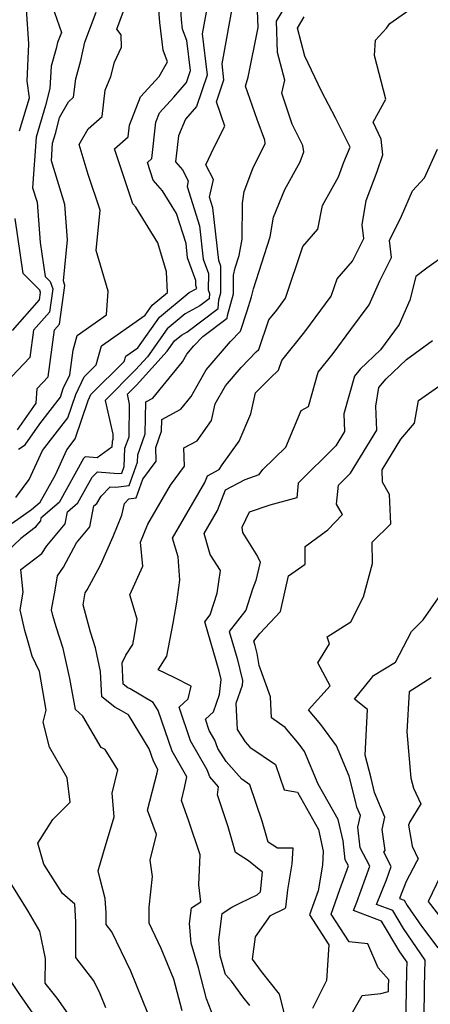
# Model space of a CAD drawing. Extents: x 2048614 to 2056816, y 2845426 to 2846625.
# Drawn here: x 2050976 to 2051058, y 2846122 to 2846318 of the extents above; entities that cross this region are included whole.
import ezdxf

# ---------------------------------------------------------------- set-up
doc = ezdxf.new("R2010")
doc.units = 0

msp = doc.modelspace()

# ---------------------------------------------------------------- linework, layer by layer
at = {"layer": 'Unknown_Line_Type', "color": 0}
for points in [[(2050975.33, 2846222.98, 3336), (2050977.99, 2846226.53, 3336), (2050980.68, 2846232.36, 3336), (2050985.71, 2846238.85, 3336), (2050987.27, 2846243.51, 3336), (2050988.95, 2846247.04, 3336), (2050991.37, 2846249.44, 3336), (2050992.43, 2846253.25, 3336), (2051001.12, 2846259.39, 3336), (2051002.49, 2846261.34, 3336), (2051005.56, 2846263.89, 3336), (2051005.37, 2846268.02, 3336), (2051003.66, 2846273.84, 3336), (2050999.24, 2846280.95, 3336), (2050998.65, 2846281.64, 3336), (2050995, 2846292.56, 3336), (2050997.74, 2846294.99, 3336), (2050998, 2846297.35, 3336), (2051000.22, 2846302.97, 3336), (2051003.91, 2846307.03, 3336), (2051005.56, 2846309.96, 3336), (2051004.69, 2846312.27, 3336), (2051004.06, 2846317.81, 3336), (2051003.5, 2846324.55, 3336)], [(2050982.11, 2846322.58, 3330), (2050984.41, 2846315.85, 3330), (2050983.65, 2846313.85, 3330), (2050983.39, 2846312.6, 3330), (2050982.38, 2846309.13, 3330), (2050982.11, 2846304.65, 3330), (2050981.27, 2846301.22, 3330), (2050979.38, 2846294.94, 3330), (2050978.69, 2846284.83, 3330), (2050979.58, 2846281.91, 3330), (2050980.2, 2846273.88, 3330), (2050981.21, 2846267.11, 3330), (2050982.19, 2846266.11, 3330), (2050982.7, 2846264.61, 3330), (2050982.07, 2846260, 3330), (2050978.85, 2846256.38, 3330), (2050978.12, 2846250.9, 3330), (2050974.56, 2846247.15, 3330)], [(2050993.27, 2846121.05, 3342), (2050992.13, 2846123.85, 3342), (2050990.88, 2846126.46, 3342), (2050987.27, 2846131.09, 3342), (2050987.29, 2846138.22, 3342), (2050987.1, 2846141.72, 3342), (2050984.62, 2846143.86, 3342), (2050980.94, 2846149.75, 3342), (2050979.73, 2846153.95, 3342), (2050982.73, 2846158.65, 3342), (2050986.19, 2846162.12, 3342), (2050985.56, 2846166.99, 3342), (2050982.08, 2846173.09, 3342), (2050980.77, 2846178.12, 3342), (2050981.4, 2846180.5, 3342), (2050980.05, 2846188.21, 3342), (2050978.62, 2846191.25, 3342), (2050977.75, 2846194.34, 3342), (2050977.1, 2846196.42, 3342), (2050976.21, 2846200.55, 3342), (2050976.83, 2846204.07, 3342), (2050976.36, 2846208.56, 3342), (2050980.52, 2846211.77, 3342), (2050981.53, 2846213.32, 3342), (2050985.17, 2846217.71, 3342), (2050985.63, 2846220.07, 3342), (2050987.73, 2846221.87, 3342), (2050990.57, 2846226.99, 3342), (2050991.65, 2846228.11, 3342), (2050995.76, 2846227.76, 3342), (2050996.49, 2846227.85, 3342), (2050996.96, 2846229.15, 3342), (2050997.09, 2846232.79, 3342), (2050997.91, 2846235.09, 3342), (2050998.03, 2846241.6, 3342), (2050997.58, 2846243.57, 3342), (2050999.37, 2846245.4, 3342), (2051005.51, 2846252.18, 3342), (2051006.98, 2846254.27, 3342), (2051008.34, 2846255.4, 3342), (2051009.43, 2846256, 3342), (2051015.67, 2846260.69, 3342), (2051015.81, 2846262.42, 3342), (2051016.21, 2846263.85, 3342), (2051016.21, 2846266.58, 3342), (2051016.21, 2846269.16, 3342), (2051015.79, 2846270.31, 3342), (2051014.61, 2846280.81, 3342), (2051013.95, 2846282.92, 3342), (2051014.74, 2846286.49, 3342), (2051013.24, 2846289.41, 3342), (2051014.8, 2846292.82, 3342), (2051016.99, 2846297.11, 3342), (2051015.34, 2846301.99, 3342), (2051016.83, 2846306.34, 3342), (2051016.45, 2846309.55, 3342), (2051018.83, 2846322.46, 3342)], [(2051001.64, 2846120, 3344), (2050998.24, 2846128.38, 3344), (2050994.48, 2846136.23, 3344), (2050993.32, 2846137.71, 3344), (2050993.33, 2846139.99, 3344), (2050993.18, 2846142.87, 3344), (2050992.17, 2846146.74, 3344), (2050991.78, 2846148.42, 3344), (2050992.8, 2846152.06, 3344), (2050994.94, 2846159.18, 3344), (2050994.52, 2846163.89, 3344), (2050995.65, 2846168.59, 3344), (2050993.13, 2846172.64, 3344), (2050992.38, 2846173.03, 3344), (2050988.69, 2846179.32, 3344), (2050987.23, 2846180.59, 3344), (2050986.09, 2846186.81, 3344), (2050984.75, 2846192.79, 3344), (2050983.41, 2846197.13, 3344), (2050982.69, 2846199.39, 3344), (2050982.45, 2846200.54, 3344), (2050983.15, 2846204.46, 3344), (2050983.63, 2846207.32, 3344), (2050984.85, 2846209.06, 3344), (2050987.43, 2846213.88, 3344), (2050990.1, 2846217.1, 3344), (2050990.91, 2846221.28, 3344), (2050991.51, 2846221.79, 3344), (2050992.32, 2846223.25, 3344), (2050994.13, 2846225.12, 3344), (2050995.3, 2846225.02, 3344), (2050997.91, 2846225.37, 3344), (2050999.6, 2846230.04, 3344), (2050999.65, 2846231.45, 3344), (2051001.16, 2846235.66, 3344), (2051001.27, 2846242.06, 3344), (2051002.66, 2846242.83, 3344), (2051008.57, 2846250.08, 3344), (2051009.42, 2846251.59, 3344), (2051010.82, 2846253.22, 3344), (2051012.61, 2846255.09, 3344), (2051017.47, 2846258.75, 3344), (2051017.52, 2846259.32, 3344), (2051018.71, 2846263.62, 3344), (2051018.71, 2846267.33, 3344), (2051019.07, 2846268.81, 3344), (2051019.87, 2846271.32, 3344), (2051020.45, 2846274.55, 3344), (2051020.52, 2846281.74, 3344), (2051020.84, 2846284.04, 3344), (2051022.57, 2846288.67, 3344), (2051025.09, 2846293.67, 3344), (2051024.98, 2846294.33, 3344), (2051023.49, 2846298.43, 3344), (2051021.15, 2846305.08, 3344), (2051021.69, 2846306.89, 3344), (2051023.65, 2846316.8, 3344), (2051023.48, 2846321.81, 3344)], [(2051008.48, 2846120.44, 3346), (2051006.85, 2846126.75, 3346), (2051004.35, 2846132.91, 3346), (2051001.95, 2846137.92, 3346), (2051001.93, 2846141.14, 3346), (2051002.59, 2846147.28, 3346), (2051002.15, 2846150.5, 3346), (2051003.37, 2846155.66, 3346), (2051001.62, 2846160.52, 3346), (2051003.55, 2846167.99, 3346), (2051003.68, 2846168.67, 3346), (2051002.77, 2846170.27, 3346), (2051001.91, 2846172.79, 3346), (2050997.8, 2846179.57, 3346), (2050996.44, 2846180.37, 3346), (2050995.1, 2846181.06, 3346), (2050992.46, 2846183.13, 3346), (2050992.25, 2846188.18, 3346), (2050991.19, 2846192.95, 3346), (2050990.22, 2846196.07, 3346), (2050988.79, 2846201.53, 3346), (2050989.19, 2846203.95, 3346), (2050989.59, 2846204.51, 3346), (2050992.22, 2846209.44, 3346), (2050994.74, 2846215.18, 3346), (2050996.47, 2846219.41, 3346), (2050997, 2846221.76, 3346), (2050997.9, 2846222.69, 3346), (2050999.34, 2846222.88, 3346), (2051000.69, 2846226.61, 3346), (2051003.35, 2846230.23, 3346), (2051003.24, 2846232.95, 3346), (2051004.41, 2846236.22, 3346), (2051004.45, 2846238.53, 3346), (2051008.22, 2846240.61, 3346), (2051010.28, 2846243.14, 3346), (2051013.27, 2846248.44, 3346), (2051018.17, 2846254.14, 3346), (2051020.13, 2846256.18, 3346), (2051021.49, 2846260.21, 3346), (2051022.31, 2846263.01, 3346), (2051022.72, 2846264.64, 3346), (2051026.04, 2846275, 3346), (2051026.74, 2846278.92, 3346), (2051028.98, 2846284.47, 3346), (2051032.05, 2846290, 3346), (2051032.8, 2846292.01, 3346), (2051032.59, 2846293.23, 3346), (2051030.42, 2846297.52, 3346), (2051028.35, 2846303.7, 3346), (2051029, 2846306.29, 3346), (2051027.53, 2846311.85, 3346), (2051027.31, 2846318.12, 3346), (2051029.55, 2846321.79, 3346)], [(2051021.99, 2846121.49, 3350), (2051020.6, 2846123.26, 3350), (2051018.37, 2846126.38, 3350), (2051017.18, 2846127.72, 3350), (2051016.09, 2846131.45, 3350), (2051015.85, 2846134.65, 3350), (2051016.49, 2846139.87, 3350), (2051018.4, 2846141.15, 3350), (2051020.12, 2846141.99, 3350), (2051023.46, 2846143.61, 3350), (2051024.1, 2846144.19, 3350), (2051024.51, 2846148.16, 3350), (2051021.72, 2846150.42, 3350), (2051019.14, 2846152.05, 3350), (2051017.68, 2846157.22, 3350), (2051015.56, 2846163.57, 3350), (2051015.77, 2846165.16, 3350), (2051013.99, 2846167.16, 3350), (2051013.48, 2846168.6, 3350), (2051010.2, 2846174.36, 3350), (2051007.9, 2846181.08, 3350), (2051009.73, 2846182.77, 3350), (2051010.28, 2846185.26, 3350), (2051006.93, 2846187.03, 3350), (2051003.75, 2846188.54, 3350), (2051005.45, 2846191.27, 3350), (2051006.69, 2846197.87, 3350), (2051007.42, 2846202.06, 3350), (2051008.03, 2846206.43, 3350), (2051007.69, 2846211.09, 3350), (2051006.57, 2846214.86, 3350), (2051013.05, 2846225.94, 3350), (2051013.58, 2846227.31, 3350), (2051015.88, 2846228.53, 3350), (2051016.49, 2846229.5, 3350), (2051019.86, 2846234.2, 3350), (2051022.22, 2846239.66, 3350), (2051023.16, 2846243.84, 3350), (2051026.14, 2846246.89, 3350), (2051027.74, 2846248.37, 3350), (2051028.39, 2846250.32, 3350), (2051032.99, 2846256.07, 3350), (2051038.24, 2846263.19, 3350), (2051039.39, 2846266.64, 3350), (2051042.48, 2846270.16, 3350), (2051044.75, 2846274.69, 3350), (2051044.43, 2846277.4, 3350), (2051045.21, 2846282.3, 3350), (2051047.41, 2846288.04, 3350), (2051048.5, 2846291.37, 3350), (2051048.21, 2846294.51, 3350), (2051046.58, 2846297.9, 3350), (2051049.09, 2846302.48, 3350), (2051046.89, 2846311.2, 3350), (2051047.07, 2846314.29, 3350), (2051049.23, 2846316.72, 3350), (2051049.91, 2846317.64, 3350), (2051055.51, 2846321.56, 3350)], [(2051013.32, 2846319.89, 3340), (2051012.52, 2846315.59, 3340), (2051013.49, 2846307.28, 3340), (2051011.36, 2846301.04, 3340), (2051009.2, 2846298.5, 3340), (2051007.76, 2846295.19, 3340), (2051007.18, 2846290, 3340), (2051008.57, 2846288.42, 3340), (2051009.73, 2846286.17, 3340), (2051009.49, 2846285.06, 3340), (2051011.94, 2846277.24, 3340), (2051012.69, 2846270.56, 3340), (2051013.73, 2846267.72, 3340), (2051013.72, 2846264.41, 3340), (2051013.95, 2846263.68, 3340), (2051013.86, 2846262.63, 3340), (2051012.01, 2846261.24, 3340), (2051009.11, 2846259.64, 3340), (2051005.49, 2846256.62, 3340), (2051001.56, 2846251.05, 3340), (2050999.22, 2846248.47, 3340), (2050993.16, 2846242.3, 3340), (2050994.68, 2846235.63, 3340), (2050994.67, 2846234.53, 3340), (2050994.53, 2846234.13, 3340), (2050994.49, 2846233.01, 3340), (2050991.53, 2846230.89, 3340), (2050989.18, 2846231.1, 3340), (2050988.82, 2846230.72, 3340), (2050983.96, 2846221.96, 3340), (2050980.35, 2846218.86, 3340), (2050980.25, 2846218.33, 3340), (2050979.43, 2846217.34, 3340), (2050979.2, 2846216.99, 3340), (2050976.36, 2846214.8, 3340), (2050971.9, 2846210.56, 3340)], [(2050974.6, 2846217.84, 3338), (2050978.44, 2846220.55, 3338), (2050980.18, 2846222.04, 3338), (2050983.22, 2846227.51, 3338), (2050985.52, 2846232.51, 3338), (2050987.2, 2846234.68, 3338), (2050989.74, 2846242.3, 3338), (2050990.32, 2846243.5, 3338), (2050996.97, 2846250.1, 3338), (2050997.27, 2846251.16, 3338), (2050999.68, 2846252.87, 3338), (2051003.99, 2846258.98, 3338), (2051009.89, 2846263.89, 3338), (2051011.42, 2846264.73, 3338), (2051011.25, 2846265.3, 3338), (2051011.25, 2846266.28, 3338), (2051009.59, 2846270.8, 3338), (2051009.27, 2846273.67, 3338), (2051007.39, 2846279.66, 3338), (2051004.56, 2846284.22, 3338), (2051002.74, 2846286.35, 3338), (2051001.56, 2846289.89, 3338), (2051002.45, 2846290.68, 3338), (2051003.25, 2846297.9, 3338), (2051003.99, 2846299.77, 3338), (2051006.87, 2846302.94, 3338), (2051009.34, 2846305.85, 3338), (2051010.15, 2846308.23, 3338), (2051009.46, 2846314.22, 3338), (2051008.6, 2846316.5, 3338), (2051008.39, 2846318.34, 3338), (2051008.21, 2846320.59, 3338)], [(2050975.68, 2846236.48, 3332), (2050979.37, 2846241.82, 3332), (2050979.59, 2846244.72, 3332), (2050981.8, 2846247.06, 3332), (2050983.05, 2846256.43, 3332), (2050984.07, 2846257.58, 3332), (2050985.13, 2846265.32, 3332), (2050984.82, 2846266.25, 3332), (2050985.63, 2846274.44, 3332), (2050985.08, 2846281.49, 3332), (2050982.44, 2846290.19, 3332), (2050982.68, 2846293.69, 3332), (2050983.33, 2846295.87, 3332), (2050984.07, 2846298.88, 3332), (2050985.87, 2846302.01, 3332), (2050986.85, 2846302.88, 3332), (2050987.28, 2846306.58, 3332), (2050988.33, 2846310.2, 3332), (2050989.11, 2846313.92, 3332), (2050991.38, 2846319.89, 3332)], [(2050975.86, 2846232.59, 3334), (2050977.18, 2846233.47, 3334), (2050980.09, 2846237.69, 3334), (2050984.23, 2846243.03, 3334), (2050984.79, 2846244.72, 3334), (2050986.11, 2846247.49, 3334), (2050986.76, 2846252.36, 3334), (2050987.59, 2846255.34, 3334), (2050993.43, 2846259.47, 3334), (2050993.74, 2846264.14, 3334), (2050991.37, 2846272.32, 3334), (2050992.16, 2846280.35, 3334), (2050989.79, 2846287.49, 3334), (2050987.96, 2846293.45, 3334), (2050989.77, 2846296.6, 3334), (2050992.53, 2846299.05, 3334), (2050993.14, 2846304.28, 3334), (2050994.29, 2846307.02, 3334), (2050995.04, 2846309.9, 3334), (2050996.39, 2846312.89, 3334), (2050996.32, 2846315.37, 3334), (2050995.46, 2846316.48, 3334), (2050996.81, 2846320.08, 3334)], [(2050976.08, 2846296.18, 3328), (2050978.06, 2846302.78, 3328), (2050977.59, 2846306.13, 3328), (2050977.96, 2846313.54, 3328), (2050977.46, 2846320.5, 3328)], [(2051014.74, 2846119.23, 3348), (2051013.34, 2846122.82, 3348), (2051011.74, 2846129.01, 3348), (2051010.3, 2846133.94, 3348), (2051009.99, 2846137.91, 3348), (2051010.38, 2846141, 3348), (2051012.2, 2846142.18, 3348), (2051011.81, 2846145.61, 3348), (2051012.09, 2846151.63, 3348), (2051009.85, 2846158.33, 3348), (2051008.36, 2846162.46, 3348), (2051009, 2846164.96, 3348), (2051009.43, 2846167.16, 3348), (2051006.49, 2846172.32, 3348), (2051003.7, 2846180.43, 3348), (2051002.74, 2846182.02, 3348), (2050998.11, 2846184.74, 3348), (2050997.64, 2846184.98, 3348), (2050996.72, 2846185.7, 3348), (2050996.55, 2846189.93, 3348), (2050997.3, 2846191.44, 3348), (2050998.64, 2846193.6, 3348), (2050998.98, 2846195.38, 3348), (2050999.55, 2846198.69, 3348), (2050998.08, 2846203.54, 3348), (2051000.63, 2846209.26, 3348), (2051000.21, 2846214.05, 3348), (2051001.68, 2846217.63, 3348), (2051006.17, 2846225.41, 3348), (2051008.98, 2846229.23, 3348), (2051008.82, 2846232.91, 3348), (2051011.48, 2846234.27, 3348), (2051014.37, 2846238.32, 3348), (2051015.09, 2846241.69, 3348), (2051017.13, 2846245.29, 3348), (2051020.28, 2846248.95, 3348), (2051023.28, 2846252.03, 3348), (2051023.81, 2846252.52, 3348), (2051025.82, 2846258.47, 3348), (2051027.36, 2846260.39, 3348), (2051029.11, 2846262.76, 3348), (2051032.56, 2846273.11, 3348), (2051035.59, 2846276.55, 3348), (2051036.48, 2846281.27, 3348), (2051039.66, 2846286.98, 3348), (2051040.75, 2846289.94, 3348), (2051041.98, 2846292.94, 3348), (2051039.08, 2846298.8, 3348), (2051036.29, 2846304.12, 3348), (2051032.98, 2846311.13, 3348), (2051031.52, 2846316.7, 3348), (2051032.83, 2846318.94, 3348)], [(2051030.4, 2846114.06, 3352), (2051027.91, 2846123.75, 3352), (2051024.31, 2846128.33, 3352), (2051022.55, 2846130.79, 3352), (2051023.11, 2846135.24, 3352), (2051026.14, 2846139.51, 3352), (2051028.99, 2846140.9, 3352), (2051029.21, 2846141.09, 3352), (2051029.57, 2846144.64, 3352), (2051030.43, 2846149.77, 3352), (2051030.64, 2846152.96, 3352), (2051027.54, 2846152.95, 3352), (2051025.68, 2846154.13, 3352), (2051024.49, 2846158.3, 3352), (2051022.03, 2846165.59, 3352), (2051020.4, 2846166.68, 3352), (2051017.29, 2846170.26, 3352), (2051015.59, 2846172.85, 3352), (2051015.02, 2846174.47, 3352), (2051013.91, 2846176.41, 3352), (2051013.14, 2846178.66, 3352), (2051014.78, 2846180.18, 3352), (2051015.97, 2846183.64, 3352), (2051016.31, 2846186.61, 3352), (2051015.91, 2846188.25, 3352), (2051013, 2846198.14, 3352), (2051014.09, 2846199.56, 3352), (2051015.5, 2846203.88, 3352), (2051016.13, 2846208.35, 3352), (2051014.1, 2846211.55, 3352), (2051012.86, 2846215.74, 3352), (2051015.56, 2846220.35, 3352), (2051017.15, 2846224.47, 3352), (2051021.05, 2846226.54, 3352), (2051023.89, 2846227.54, 3352), (2051024.59, 2846228.53, 3352), (2051029.15, 2846232.98, 3352), (2051032.21, 2846240.34, 3352), (2051033.71, 2846241.11, 3352), (2051035.63, 2846248, 3352), (2051038.62, 2846251.75, 3352), (2051042.12, 2846256.5, 3352), (2051045.79, 2846261.43, 3352), (2051047.9, 2846266.23, 3352), (2051050.26, 2846270.92, 3352), (2051049.86, 2846274.26, 3352), (2051052.24, 2846279.15, 3352), (2051054.41, 2846284.19, 3352), (2051056.84, 2846286.82, 3352), (2051059.42, 2846292.5, 3352)], [(2050974.65, 2846256.32, 3328), (2050980.07, 2846262.42, 3328), (2050980.27, 2846263.9, 3328), (2050980.11, 2846264.38, 3328), (2050976.83, 2846267.68, 3328), (2050975.19, 2846278.7, 3328)], [(2051061.24, 2846271.54, 3354), (2051057.27, 2846268.73, 3354), (2051055.09, 2846267.12, 3354), (2051053.93, 2846262.37, 3354), (2051051.77, 2846257.48, 3354), (2051048.03, 2846252.45, 3354), (2051044.03, 2846248.61, 3354), (2051042.86, 2846247.21, 3354), (2051040.76, 2846239.69, 3354), (2051040.88, 2846236.15, 3354), (2051039.14, 2846233.28, 3354), (2051031.66, 2846225.84, 3354), (2051031.39, 2846222.86, 3354), (2051026, 2846221.45, 3354), (2051021.88, 2846220.02, 3354), (2051020.42, 2846216.97, 3354), (2051020.57, 2846215.94, 3354), (2051023.54, 2846211.15, 3354), (2051024.05, 2846210.06, 3354), (2051023.19, 2846206.39, 3354), (2051022.55, 2846204.68, 3354), (2051021.17, 2846200.46, 3354), (2051017.9, 2846196.19, 3354), (2051019.48, 2846190.82, 3354), (2051020.56, 2846186.43, 3354), (2051020.44, 2846185.43, 3354), (2051019.21, 2846181.85, 3354), (2051019.47, 2846176.62, 3354), (2051021.08, 2846174.18, 3354), (2051022.03, 2846173.08, 3354), (2051027.15, 2846169.65, 3354), (2051028.86, 2846164.57, 3354), (2051031.49, 2846164.08, 3354), (2051035.68, 2846156.66, 3354), (2051036.65, 2846152.36, 3354), (2051036.46, 2846149.54, 3354), (2051035.6, 2846144.38, 3354), (2051033.92, 2846139.62, 3354), (2051037.77, 2846133.63, 3354), (2051037.27, 2846126.52, 3354), (2051034.53, 2846120.94, 3354)], [(2051041.71, 2846118.87, 3356), (2051044.37, 2846123.49, 3356), (2051048.12, 2846123.9, 3356), (2051049.65, 2846124.33, 3356), (2051049.68, 2846125.37, 3356), (2051049.7, 2846126.63, 3356), (2051047.59, 2846129.04, 3356), (2051045.54, 2846133.85, 3356), (2051041.81, 2846134.23, 3356), (2051038.24, 2846139.78, 3356), (2051039.97, 2846144.66, 3356), (2051041.65, 2846149.39, 3356), (2051041.03, 2846150.59, 3356), (2051040.58, 2846154.4, 3356), (2051039.63, 2846158.63, 3356), (2051035.62, 2846165.73, 3356), (2051032.89, 2846172.26, 3356), (2051031.85, 2846173.67, 3356), (2051029.04, 2846177.03, 3356), (2051026.3, 2846178.93, 3356), (2051026.11, 2846183.14, 3356), (2051023.88, 2846189.39, 3356), (2051023.44, 2846191.79, 3356), (2051023.05, 2846193.39, 3356), (2051022.8, 2846194.25, 3356), (2051024.01, 2846195.83, 3356), (2051028.1, 2846200.21, 3356), (2051029.71, 2846207.34, 3356), (2051033.05, 2846209.66, 3356), (2051033.06, 2846213.2, 3356), (2051037.54, 2846216.53, 3356), (2051040.47, 2846219.58, 3356), (2051039.31, 2846221.64, 3356), (2051039.65, 2846225.39, 3356), (2051042.1, 2846227.82, 3356), (2051047.31, 2846236.42, 3356), (2051047.16, 2846241.18, 3356), (2051047.75, 2846244.91, 3356), (2051049.21, 2846246.65, 3356), (2051053.24, 2846250.53, 3356), (2051058.42, 2846254.29, 3356)], [(2051053.08, 2846117.42, 3358), (2051053.25, 2846124.53, 3358), (2051053.32, 2846128.41, 3358), (2051053.35, 2846130.15, 3358), (2051051.93, 2846132.25, 3358), (2051048.28, 2846138.36, 3358), (2051042.7, 2846140.48, 3358), (2051043.37, 2846142.15, 3358), (2051045.92, 2846149.32, 3358), (2051044.02, 2846153.01, 3358), (2051043.53, 2846157.15, 3358), (2051044.04, 2846159.45, 3358), (2051043.37, 2846161.1, 3358), (2051043.13, 2846162.05, 3358), (2051041.8, 2846167.33, 3358), (2051039.27, 2846173.39, 3358), (2051036.13, 2846177.64, 3358), (2051033.68, 2846180.58, 3358), (2051038, 2846185.38, 3358), (2051035.55, 2846189.95, 3358), (2051037.86, 2846193.73, 3358), (2051037.44, 2846195.11, 3358), (2051042.12, 2846198.11, 3358), (2051044.67, 2846203.13, 3358), (2051046.44, 2846209.76, 3358), (2051046.38, 2846214.07, 3358), (2051050.11, 2846217.69, 3358), (2051049.87, 2846223.56, 3358), (2051048.47, 2846226.01, 3358), (2051048.38, 2846228.48, 3358), (2051052.12, 2846234.6, 3358), (2051054.87, 2846237.82, 3358), (2051055.63, 2846242.36, 3358), (2051060.26, 2846245.6, 3358)], [(2051056.67, 2846117.28, 3360), (2051056.83, 2846123.69, 3360), (2051056.86, 2846125.29, 3360), (2051056.96, 2846130.54, 3360), (2051052.67, 2846136.88, 3360), (2051050.53, 2846140.45, 3360), (2051047.27, 2846141.69, 3360), (2051049.25, 2846146.61, 3360), (2051050.19, 2846149.25, 3360), (2051048.71, 2846152.14, 3360), (2051049.01, 2846152.43, 3360), (2051048.39, 2846156.66, 3360), (2051048.92, 2846159.09, 3360), (2051046.89, 2846164.06, 3360), (2051046.18, 2846166.93, 3360), (2051045.03, 2846171.48, 3360), (2051045.47, 2846180.59, 3360), (2051042.84, 2846182.67, 3360), (2051046.25, 2846186.89, 3360), (2051046.68, 2846187.43, 3360), (2051051.05, 2846190.06, 3360), (2051054.24, 2846196.19, 3360), (2051056.56, 2846198.51, 3360), (2051059.6, 2846202.92, 3360)], [(2051058.18, 2846186.92, 3362), (2051053.75, 2846184.17, 3362), (2051053.28, 2846176.13, 3362), (2051054.12, 2846166.88, 3362), (2051054.66, 2846164.9, 3362), (2051056.1, 2846161.75, 3362), (2051053.92, 2846158.19, 3362), (2051053.65, 2846157.54, 3362), (2051054.37, 2846153.31, 3362), (2051055.59, 2846150.8, 3362), (2051055.25, 2846150.18, 3362), (2051053.2, 2846146.26, 3362), (2051051.85, 2846142.89, 3362), (2051052.79, 2846142.54, 3362), (2051053.4, 2846141.51, 3362), (2051056.21, 2846137.37, 3362), (2051059.5, 2846133.04, 3362)], [(2050973.58, 2846146.99, 3340), (2050977.75, 2846140.33, 3340), (2050980.05, 2846136.33, 3340), (2050981.16, 2846130.91, 3340), (2050981.14, 2846125.99, 3340), (2050983.53, 2846122.94, 3340), (2050986.66, 2846118.54, 3340)], [(2051059.94, 2846147.27, 3364), (2051057.59, 2846142.28, 3364), (2051060.73, 2846138.17, 3364)], [(2050979.22, 2846119.31, 3338), (2050976.15, 2846123.68, 3338), (2050972.49, 2846129.13, 3338)]]:
    msp.add_polyline3d(points, dxfattribs=at)

doc.saveas('drawing.dxf')
